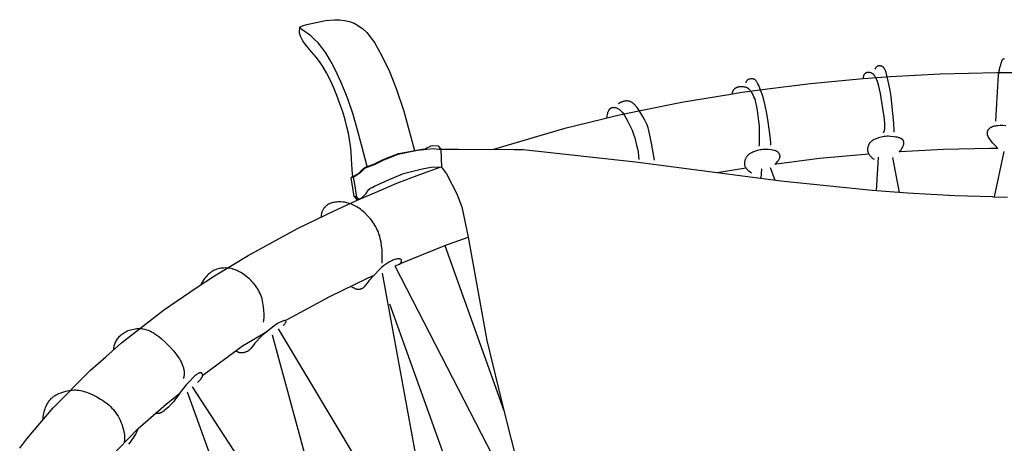
# Model space of a CAD drawing. Units: millimetres. Extents: x -3004 to 586, y -1631 to 461.
# Drawn here: x -473 to 27, y 245 to 461 of the extents above; entities that cross this region are included whole.
import ezdxf

# ---------------------------------------------------------------- set-up
doc = ezdxf.new("R2010")
doc.units = ezdxf.units.MM
doc.layers.get('0').update_dxf_attribs({"true_color": 0x5890e1})

msp = doc.modelspace()

# ---------------------------------------------------------------- linework, layer by layer
at = {"color": 0}
for points in [[(-304.07, 380.94, 0), (-304.24, 382.26, 0), (-304.38, 384.39, 0), (-304.53, 387.05, 0), (-304.71, 390.07, 0), (-304.96, 393.3, 0), (-305.29, 396.57, 0), (-305.72, 399.73, 0), (-306.28, 402.9, 0), (-307.03, 406.2, 0), (-307.97, 409.77, 0), (-309.16, 413.72, 0), (-310.56, 417.89, 0), (-312.11, 422.12, 0), (-313.8, 426.25, 0), (-315.56, 430.1, 0), (-317.39, 433.65, 0), (-319.27, 436.87, 0), (-320.91, 439.3, 0), (-322.66, 441.59, 0), (-324.99, 444.35, 0), (-326.73, 446.29, 0), (-328.27, 448.1, 0), (-329.54, 449.85, 0), (-330.68, 452.19, 0), (-331.08, 453.72, 0), (-331.1, 455.19, 0), (-331.02, 455.93, 0), (-330.92, 456.47, 0), (-330.6, 456.96, 0), (-329.57, 457.53, 0), (-327.43, 458.16, 0), (-320.34, 459.68, 0), (-317.94, 460.13, 0), (-313.43, 460.59, 0), (-310.79, 460.52, 0), (-308.24, 460.24, 0), (-305.72, 459.65, 0), (-303.31, 458.76, 0), (-301.08, 457.54, 0), (-298.98, 455.98, 0), (-296.98, 454.05, 0), (-293.07, 448.96, 0), (-289.2, 442.28, 0), (-285.4, 434.23, 0), (-281.93, 425.59, 0), (-278.1, 414.05, 0), (-274.86, 402.18, 0), (-272.72, 394.07, 0)], [(-296.68, 385.98, 0), (-299.6, 396.98, 0), (-301.8, 405.16, 0), (-303.91, 412.43, 0), (-306.63, 420.33, 0), (-308.3, 424.63, 0), (-310.09, 428.95, 0), (-311.97, 433.13, 0), (-313.88, 437, 0), (-315.82, 440.53, 0), (-317.77, 443.69, 0), (-319.73, 446.45, 0), (-321.69, 448.79, 0), (-323.62, 450.74, 0), (-325.47, 452.36, 0), (-327.2, 453.7, 0), (-328.78, 454.79, 0), (-330, 455.67, 0), (-330.67, 456.37, 0), (-330.6, 456.96, 0)], [(23.1, 408.97, 0), (24.29, 429.77, 0), (24.51, 432.46, 0), (24.7, 434.06, 0), (24.79, 434.64, 0), (24.9, 435.16, 0), (25.19, 436.31, 0), (25.55, 437.73, 0), (25.75, 438.43, 0), (25.97, 439.09, 0), (26.09, 439.4, 0), (26.21, 439.68, 0), (26.33, 439.95, 0), (26.4, 440.07, 0), (26.47, 440.18, 0), (26.53, 440.29, 0), (26.6, 440.39, 0), (26.68, 440.48, 0), (26.75, 440.56, 0), (26.79, 440.6, 0), (26.83, 440.63, 0), (26.87, 440.67, 0), (26.91, 440.7, 0), (26.94, 440.72, 0), (26.98, 440.75, 0), (27.03, 440.77, 0), (27.07, 440.79, 0), (27.11, 440.81, 0), (27.15, 440.83, 0), (27.19, 440.84, 0), (27.24, 440.85, 0), (27.28, 440.87, 0), (27.32, 440.88, 0), (27.37, 440.88, 0), (27.41, 440.89, 0)], [(-28.63, 403.51, 0), (-28.62, 403.56, 0), (-28.62, 403.61, 0), (-28.61, 403.68, 0), (-28.6, 403.84, 0), (-28.6, 404.03, 0), (-28.6, 404.52, 0), (-28.82, 407.92, 0), (-30.18, 421.52, 0), (-30.63, 424.68, 0), (-31.19, 427.18, 0), (-32.18, 431.57, 0), (-32.77, 433.79, 0), (-33.08, 434.72, 0), (-33.24, 435.12, 0), (-33.4, 435.46, 0), (-33.48, 435.61, 0), (-33.57, 435.75, 0), (-33.65, 435.88, 0), (-33.74, 436, 0), (-33.83, 436.12, 0), (-33.92, 436.22, 0), (-34.01, 436.32, 0), (-34.1, 436.41, 0), (-34.19, 436.5, 0), (-34.29, 436.57, 0), (-34.38, 436.64, 0), (-34.48, 436.7, 0), (-34.57, 436.76, 0), (-34.67, 436.81, 0), (-34.77, 436.86, 0), (-34.86, 436.9, 0), (-34.96, 436.93, 0), (-35.06, 436.97, 0), (-35.15, 436.99, 0), (-35.25, 437.02, 0), (-35.44, 437.05, 0), (-35.62, 437.07, 0), (-35.81, 437.09, 0), (-35.98, 437.09, 0), (-36.32, 437.1, 0), (-36.4, 437.09, 0), (-36.47, 437.09, 0), (-36.55, 437.08, 0), (-36.63, 437.07, 0), (-36.7, 437.05, 0), (-36.78, 437.04, 0), (-36.85, 437.01, 0), (-36.93, 436.99, 0), (-37, 436.96, 0), (-37.07, 436.93, 0), (-37.15, 436.9, 0), (-37.22, 436.86, 0), (-37.29, 436.82, 0), (-37.36, 436.78, 0), (-37.42, 436.73, 0), (-37.49, 436.68, 0), (-37.56, 436.62, 0), (-37.63, 436.57, 0), (-37.76, 436.45, 0), (-37.89, 436.31, 0), (-38.01, 436.16, 0), (-38.13, 436, 0), (-38.25, 435.83, 0), (-38.37, 435.64, 0), (-38.48, 435.44, 0)], [(35.07, 433.52, 0), (23.58, 433.53, 0), (-5.28, 432.97, 0), (-30.66, 431.49, 0), (-41.94, 430.72, 0), (-44.34, 430.5, 0), (-71.23, 428.08, 0), (-95.85, 424.97, 0), (-107.11, 423.42, 0), (-111.78, 422.66, 0), (-135.73, 418.73, 0), (-157.75, 414.28, 0), (-169.29, 411.84, 0), (-176.74, 410.03, 0), (-196.94, 405.14, 0), (-232.39, 394.62, 0)], [(-34.06, 403.32, 0), (-34.03, 403.34, 0), (-34, 403.37, 0), (-33.97, 403.39, 0), (-33.94, 403.42, 0), (-33.91, 403.46, 0), (-33.88, 403.49, 0), (-33.86, 403.53, 0), (-33.83, 403.57, 0), (-33.8, 403.61, 0), (-33.78, 403.66, 0), (-33.75, 403.7, 0), (-33.71, 403.81, 0), (-33.66, 403.92, 0), (-33.62, 404.04, 0), (-33.59, 404.17, 0), (-33.55, 404.32, 0), (-33.5, 404.63, 0), (-33.45, 404.99, 0), (-33.42, 405.38, 0), (-33.4, 405.82, 0), (-33.39, 406.81, 0), (-33.44, 407.97, 0), (-33.77, 411.21, 0), (-34.37, 415.4, 0), (-35.61, 423.01, 0), (-36.03, 425.24, 0), (-36.39, 426.82, 0), (-36.74, 428.05, 0), (-37.14, 429.2, 0), (-37.59, 430.34, 0), (-37.83, 430.85, 0), (-38.07, 431.32, 0), (-38.32, 431.75, 0), (-38.45, 431.94, 0), (-38.58, 432.13, 0), (-38.72, 432.31, 0), (-38.86, 432.48, 0), (-39, 432.64, 0), (-39.15, 432.79, 0), (-39.23, 432.86, 0), (-39.31, 432.92, 0), (-39.47, 433.05, 0), (-39.65, 433.16, 0), (-39.82, 433.27, 0), (-40.01, 433.36, 0), (-40.19, 433.45, 0), (-40.38, 433.52, 0), (-40.57, 433.58, 0), (-40.76, 433.64, 0), (-40.95, 433.68, 0), (-41.14, 433.72, 0), (-41.32, 433.75, 0), (-41.5, 433.77, 0), (-41.67, 433.79, 0), (-41.83, 433.79, 0), (-41.98, 433.79, 0), (-42.06, 433.79, 0), (-42.13, 433.78, 0), (-42.21, 433.77, 0), (-42.28, 433.76, 0), (-42.35, 433.75, 0), (-42.43, 433.73, 0), (-42.5, 433.71, 0), (-42.57, 433.69, 0), (-42.71, 433.63, 0), (-42.85, 433.57, 0), (-42.98, 433.5, 0), (-43.11, 433.43, 0), (-43.23, 433.35, 0), (-43.35, 433.26, 0), (-43.46, 433.17, 0), (-43.57, 433.07, 0), (-43.67, 432.97, 0), (-43.76, 432.87, 0), (-43.85, 432.77, 0), (-43.93, 432.67, 0), (-44, 432.56, 0), (-44.06, 432.45, 0), (-44.12, 432.34, 0), (-44.17, 432.22, 0), (-44.22, 432.1, 0), (-44.26, 431.98, 0), (-44.3, 431.85, 0), (-44.32, 431.72, 0), (-44.35, 431.58, 0), (-44.36, 431.44, 0), (-44.37, 431.29, 0), (-44.38, 431.14, 0), (-44.38, 430.99, 0), (-44.37, 430.83, 0), (-44.36, 430.67, 0), (-44.34, 430.5, 0)], [(-97.31, 396.39, 0), (-97.28, 396.51, 0), (-97.25, 396.65, 0), (-97.2, 396.99, 0), (-97.12, 397.87, 0), (-97.08, 400.48, 0), (-97.12, 404.36, 0), (-97.21, 406.66, 0), (-97.42, 409.04, 0), (-98.16, 414.47, 0), (-98.67, 417.21, 0), (-98.96, 418.45, 0), (-99.27, 419.56, 0), (-99.6, 420.54, 0), (-99.97, 421.46, 0), (-100.36, 422.3, 0), (-100.77, 423.07, 0), (-101.2, 423.77, 0), (-101.42, 424.09, 0), (-101.65, 424.39, 0), (-101.88, 424.67, 0), (-102.11, 424.94, 0), (-102.35, 425.18, 0), (-102.58, 425.41, 0), (-102.71, 425.51, 0), (-102.83, 425.61, 0), (-102.96, 425.7, 0), (-103.09, 425.78, 0), (-103.22, 425.86, 0), (-103.36, 425.93, 0), (-103.5, 426, 0), (-103.64, 426.06, 0), (-103.92, 426.17, 0), (-104.21, 426.25, 0), (-104.5, 426.32, 0), (-104.79, 426.38, 0), (-105.08, 426.42, 0), (-105.37, 426.44, 0), (-105.93, 426.47, 0), (-106.96, 426.47, 0), (-107.2, 426.46, 0), (-107.43, 426.44, 0), (-107.65, 426.4, 0), (-107.88, 426.36, 0), (-108.09, 426.31, 0), (-108.31, 426.25, 0), (-108.52, 426.18, 0), (-108.72, 426.1, 0), (-108.92, 426.01, 0), (-109.1, 425.92, 0), (-109.28, 425.83, 0), (-109.46, 425.73, 0), (-109.62, 425.62, 0), (-109.77, 425.51, 0), (-109.92, 425.4, 0), (-110.05, 425.29, 0), (-110.17, 425.17, 0), (-110.29, 425.04, 0), (-110.39, 424.92, 0), (-110.49, 424.78, 0), (-110.58, 424.64, 0), (-110.66, 424.5, 0), (-110.74, 424.35, 0), (-110.8, 424.2, 0), (-110.86, 424.04, 0), (-110.91, 423.88, 0), (-110.95, 423.71, 0), (-110.98, 423.53, 0), (-111, 423.35, 0), (-111.02, 423.17, 0), (-111.02, 422.98, 0), (-111.02, 422.78, 0)], [(-91.44, 396.9, 0), (-91.44, 396.93, 0), (-91.43, 396.97, 0), (-91.42, 397.06, 0), (-91.41, 397.17, 0), (-91.41, 397.45, 0), (-91.42, 397.81, 0), (-91.61, 400.1, 0), (-92.66, 408.67, 0), (-93.4, 412.9, 0), (-94.26, 416.93, 0), (-95.17, 420.57, 0), (-95.67, 422.27, 0), (-96.23, 423.9, 0), (-97.56, 427.22, 0), (-97.92, 427.98, 0), (-98.29, 428.68, 0), (-98.48, 428.99, 0), (-98.67, 429.27, 0), (-98.86, 429.52, 0), (-98.95, 429.64, 0), (-99.05, 429.74, 0), (-99.15, 429.84, 0), (-99.25, 429.93, 0), (-99.35, 430.01, 0), (-99.45, 430.09, 0), (-99.56, 430.15, 0), (-99.66, 430.22, 0), (-99.77, 430.27, 0), (-99.88, 430.32, 0), (-99.99, 430.37, 0), (-100.1, 430.4, 0), (-100.21, 430.44, 0), (-100.32, 430.46, 0), (-100.44, 430.49, 0), (-100.55, 430.51, 0), (-100.77, 430.53, 0), (-100.99, 430.54, 0), (-101.21, 430.54, 0), (-101.42, 430.52, 0), (-101.63, 430.5, 0), (-102.02, 430.43, 0), (-102.37, 430.36, 0), (-102.52, 430.31, 0), (-102.67, 430.26, 0), (-102.75, 430.23, 0), (-102.82, 430.2, 0), (-102.89, 430.16, 0), (-102.96, 430.13, 0), (-103.03, 430.09, 0), (-103.09, 430.05, 0), (-103.22, 429.95, 0), (-103.28, 429.91, 0), (-103.34, 429.85, 0), (-103.4, 429.8, 0), (-103.46, 429.74, 0), (-103.57, 429.62, 0), (-103.62, 429.56, 0), (-103.67, 429.49, 0), (-103.77, 429.35, 0), (-103.86, 429.2, 0), (-103.95, 429.05, 0), (-104.03, 428.88, 0), (-104.1, 428.7, 0), (-104.17, 428.51, 0)], [(-174.81, 410.5, 0), (-174.67, 411.58, 0), (-174.48, 412.54, 0), (-174.37, 412.98, 0), (-174.25, 413.39, 0), (-174.12, 413.77, 0), (-173.98, 414.12, 0), (-173.83, 414.44, 0), (-173.75, 414.59, 0), (-173.66, 414.73, 0), (-173.57, 414.87, 0), (-173.49, 415, 0), (-173.39, 415.12, 0), (-173.3, 415.23, 0), (-173.2, 415.34, 0), (-173.1, 415.44, 0), (-172.99, 415.53, 0), (-172.89, 415.61, 0), (-172.78, 415.69, 0), (-172.67, 415.76, 0), (-172.55, 415.82, 0), (-172.43, 415.88, 0), (-172.31, 415.93, 0), (-172.18, 415.97, 0), (-172.05, 416, 0), (-171.91, 416.03, 0), (-171.77, 416.05, 0), (-171.63, 416.06, 0), (-171.48, 416.07, 0), (-171.32, 416.06, 0), (-171.16, 416.05, 0), (-171, 416.04, 0), (-170.84, 416.01, 0), (-170.67, 415.98, 0), (-170.5, 415.94, 0), (-170.33, 415.9, 0), (-169.98, 415.78, 0), (-169.63, 415.64, 0), (-169.27, 415.47, 0), (-168.91, 415.27, 0), (-168.56, 415.04, 0), (-168.2, 414.78, 0), (-167.85, 414.49, 0), (-167.51, 414.18, 0), (-167.18, 413.84, 0), (-166.85, 413.45, 0), (-166.51, 413, 0), (-165.81, 411.95, 0), (-165.11, 410.76, 0), (-164.41, 409.46, 0), (-162, 404.41, 0), (-161.57, 403.37, 0), (-161.2, 402.39, 0), (-160.6, 400.52, 0), (-159.69, 396.89, 0), (-159.28, 395.04, 0), (-158.95, 393.2, 0), (-158.68, 391.38, 0), (-158.48, 389.56, 0)], [(-150.62, 389.2, 0), (-152.09, 397.83, 0), (-153.53, 404.34, 0), (-153.87, 405.58, 0), (-154.2, 406.61, 0), (-154.52, 407.48, 0), (-154.84, 408.23, 0), (-155.17, 408.91, 0), (-155.52, 409.57, 0), (-156.31, 411.01, 0), (-157.27, 412.7, 0), (-158.35, 414.43, 0), (-159.46, 416.01, 0), (-160.01, 416.7, 0), (-160.27, 417, 0), (-160.53, 417.27, 0), (-161.03, 417.75, 0), (-161.27, 417.96, 0), (-161.51, 418.16, 0), (-161.75, 418.33, 0), (-161.99, 418.49, 0), (-162.22, 418.64, 0), (-162.46, 418.77, 0), (-162.7, 418.88, 0), (-162.94, 418.98, 0), (-163.18, 419.06, 0), (-163.42, 419.13, 0), (-163.67, 419.19, 0), (-163.92, 419.23, 0), (-164.18, 419.27, 0), (-164.44, 419.29, 0), (-164.7, 419.3, 0), (-164.97, 419.29, 0), (-165.24, 419.27, 0), (-165.52, 419.24, 0), (-165.79, 419.2, 0), (-166.07, 419.14, 0), (-166.36, 419.06, 0), (-166.64, 418.98, 0), (-166.93, 418.88, 0), (-167.22, 418.76, 0), (-167.51, 418.63, 0), (-167.8, 418.49, 0), (-168.4, 418.17, 0), (-169.01, 417.79, 0)], [(24.16, 395.09, 0), (22.69, 396.59, 0), (21.45, 397.97, 0), (20.45, 399.23, 0), (20.03, 399.81, 0), (19.67, 400.37, 0), (19.37, 400.88, 0), (19.24, 401.12, 0), (19.14, 401.35, 0), (19.04, 401.58, 0), (18.96, 401.79, 0), (18.9, 402, 0), (18.85, 402.2, 0), (18.81, 402.4, 0), (18.78, 402.59, 0), (18.77, 402.78, 0), (18.76, 402.96, 0), (18.77, 403.15, 0), (18.79, 403.33, 0), (18.82, 403.51, 0), (18.85, 403.69, 0), (18.88, 403.78, 0), (18.9, 403.87, 0), (18.93, 403.96, 0), (18.97, 404.05, 0), (19.04, 404.22, 0), (19.13, 404.4, 0), (19.23, 404.57, 0), (19.35, 404.74, 0), (19.47, 404.9, 0), (19.61, 405.07, 0), (19.75, 405.22, 0), (19.91, 405.37, 0), (20.07, 405.52, 0), (20.24, 405.65, 0), (20.42, 405.79, 0), (20.61, 405.91, 0), (20.8, 406.02, 0), (21, 406.13, 0), (21.2, 406.23, 0), (21.42, 406.32, 0), (21.64, 406.41, 0), (21.88, 406.48, 0), (22.37, 406.62, 0), (22.9, 406.73, 0), (23.45, 406.82, 0), (24.03, 406.88, 0), (25.25, 406.96, 0), (26.62, 406.97, 0), (28.13, 406.91, 0)], [(-26.16, 393.22, 0), (-25.62, 393.89, 0), (-25.15, 394.53, 0), (-24.75, 395.13, 0), (-24.41, 395.71, 0), (-24.26, 395.99, 0), (-24.14, 396.26, 0), (-24.03, 396.53, 0), (-23.93, 396.78, 0), (-23.85, 397.03, 0), (-23.79, 397.28, 0), (-23.75, 397.51, 0), (-23.72, 397.74, 0), (-23.71, 397.96, 0), (-23.71, 398.07, 0), (-23.72, 398.17, 0), (-23.73, 398.28, 0), (-23.74, 398.38, 0), (-23.75, 398.48, 0), (-23.77, 398.58, 0), (-23.8, 398.68, 0), (-23.82, 398.77, 0), (-23.86, 398.86, 0), (-23.89, 398.95, 0), (-23.93, 399.04, 0), (-23.98, 399.13, 0), (-24.03, 399.22, 0), (-24.08, 399.3, 0), (-24.14, 399.38, 0), (-24.2, 399.46, 0), (-24.27, 399.54, 0), (-24.34, 399.62, 0), (-24.42, 399.69, 0), (-24.5, 399.77, 0), (-24.58, 399.84, 0), (-24.67, 399.91, 0), (-24.77, 399.98, 0), (-24.87, 400.04, 0), (-25.09, 400.17, 0), (-25.32, 400.3, 0), (-25.58, 400.41, 0), (-25.87, 400.52, 0), (-26.19, 400.63, 0), (-26.94, 400.82, 0), (-27.78, 400.98, 0), (-28.69, 401.12, 0), (-30.56, 401.3, 0), (-31.45, 401.34, 0), (-32.27, 401.34, 0), (-33.03, 401.29, 0), (-33.79, 401.2, 0), (-34.54, 401.06, 0), (-35.27, 400.89, 0), (-36.63, 400.5, 0), (-37.83, 400.07, 0), (-38.35, 399.86, 0), (-38.83, 399.65, 0), (-39.28, 399.42, 0), (-39.68, 399.18, 0), (-39.88, 399.05, 0), (-40.06, 398.92, 0), (-40.23, 398.79, 0), (-40.4, 398.65, 0), (-40.56, 398.5, 0), (-40.71, 398.35, 0), (-40.86, 398.19, 0), (-41, 398.02, 0), (-41.13, 397.85, 0), (-41.26, 397.66, 0), (-41.38, 397.47, 0), (-41.49, 397.26, 0), (-41.59, 397.05, 0), (-41.69, 396.84, 0), (-41.78, 396.61, 0), (-41.86, 396.39, 0), (-42, 395.94, 0), (-42.1, 395.5, 0), (-42.14, 395.28, 0), (-42.17, 395.07, 0), (-42.19, 394.87, 0), (-42.21, 394.67, 0), (-42.21, 394.48, 0), (-42.2, 394.3, 0), (-42.18, 394.11, 0), (-42.15, 393.93, 0), (-42.11, 393.75, 0), (-42.07, 393.58, 0), (-42.01, 393.4, 0), (-41.95, 393.23, 0), (-41.88, 393.06, 0), (-41.81, 392.89, 0), (-41.64, 392.56, 0), (-41.45, 392.24, 0), (-41.25, 391.93, 0), (-41.03, 391.62, 0), (-40.79, 391.32, 0), (-40.52, 391.03, 0), (-40.24, 390.74, 0), (-39.93, 390.47, 0), (-39.6, 390.2, 0), (-39.25, 389.94, 0), (-38.87, 389.68, 0)], [(-34.47, 403.24, 0), (-34.43, 403.23, 0), (-34.39, 403.23, 0)], [(-304.73, 380.64, 0), (-304.07, 380.94, 0), (-303.2, 381.32, 0), (-302.48, 381.68, 0), (-301.73, 382.11, 0), (-301.01, 382.61, 0), (-300.37, 383.16, 0), (-299.82, 383.72, 0), (-299.35, 384.22, 0), (-298.9, 384.69, 0), (-298.41, 385.16, 0), (-297.58, 385.64, 0), (-296.68, 385.98, 0), (-295.77, 386.32, 0), (-293.33, 387.26, 0), (-288.63, 389.5, 0), (-280.75, 392.54, 0), (-273.22, 393.97, 0), (-272.72, 394.07, 0), (-268.76, 394.83, 0), (-267.26, 394.91, 0), (-266.8, 395.23, 0), (-264.14, 396.5, 0), (-263.29, 396.69, 0), (-260.57, 396.51, 0), (-259.22, 394.58, 0), (-258.96, 385.7, 0), (-256.31, 382.26, 0), (-251.07, 372.12, 0), (-248.62, 365.57, 0), (-245.4, 350.15, 0), (-235.88, 297.49, 0), (-227.19, 261.91, 0), (-219.67, 232.5, 0)], [(21.52, 370.58, 0), (2.17, 371.02, 0), (-21.85, 372.4, 0), (-39.9, 373.86, 0), (-86.28, 378.6, 0), (-118.77, 382.79, 0), (-160.15, 388.2, 0), (-217.34, 394.4, 0), (-221.99, 394.52, 0), (-250.35, 394.61, 0), (-260.36, 394.57, 0), (-263.23, 394.89, 0), (-271.07, 394.12, 0), (-281.11, 392.08, 0), (-288.49, 389.16, 0), (-293.19, 386.92, 0), (-297.41, 385.34, 0), (-298.22, 384.89, 0), (-299.13, 384, 0), (-300.13, 382.97, 0), (-300.76, 382.43, 0), (-301.47, 381.94, 0), (-303.8, 380.33, 0), (-303.46, 378.81, 0), (-302.98, 376.04, 0), (-302.47, 372.62, 0), (-302.2, 370.37, 0), (-300.71, 369.45, 0), (-300.1, 369.79, 0), (-299.31, 370.3, 0), (-298.56, 370.9, 0), (-297.88, 371.57, 0), (-297.31, 372.27, 0), (-296.41, 373.63, 0), (-295.89, 374.28, 0), (-295.06, 374.94, 0), (-293.87, 375.56, 0), (-292.98, 375.98, 0), (-285.89, 379.29, 0), (-278.18, 382.44, 0), (-270.18, 384.44, 0), (-267.9, 385.01, 0), (-263.1, 385.76, 0), (-258.96, 385.7, 0)], [(-89.29, 386.96, 0), (-88.52, 387.83, 0), (-87.88, 388.64, 0), (-87.61, 389.01, 0), (-87.38, 389.37, 0), (-87.18, 389.71, 0), (-87.01, 390.03, 0), (-86.88, 390.32, 0), (-86.82, 390.46, 0), (-86.78, 390.58, 0), (-86.74, 390.71, 0), (-86.71, 390.83, 0), (-86.69, 390.94, 0), (-86.69, 391, 0), (-86.68, 391.05, 0), (-86.68, 391.11, 0), (-86.68, 391.16, 0), (-86.68, 391.21, 0), (-86.69, 391.27, 0), (-86.69, 391.32, 0), (-86.7, 391.37, 0), (-86.71, 391.43, 0), (-86.72, 391.48, 0), (-86.75, 391.59, 0), (-86.78, 391.7, 0), (-86.83, 391.82, 0), (-86.88, 391.93, 0), (-86.99, 392.18, 0), (-87.13, 392.44, 0), (-87.2, 392.58, 0), (-87.29, 392.71, 0), (-87.38, 392.84, 0), (-87.48, 392.97, 0), (-87.59, 393.1, 0), (-87.72, 393.23, 0), (-87.85, 393.35, 0), (-87.93, 393.41, 0), (-88, 393.47, 0), (-88.09, 393.53, 0), (-88.17, 393.58, 0), (-88.26, 393.63, 0), (-88.35, 393.69, 0), (-88.55, 393.78, 0), (-88.77, 393.87, 0), (-89.01, 393.96, 0), (-89.27, 394.04, 0), (-89.87, 394.19, 0), (-90.54, 394.32, 0), (-91.25, 394.43, 0), (-92.73, 394.59, 0), (-93.45, 394.63, 0), (-94.14, 394.64, 0), (-94.8, 394.62, 0), (-95.47, 394.57, 0), (-96.14, 394.49, 0), (-96.8, 394.39, 0), (-97.46, 394.27, 0), (-98.1, 394.11, 0), (-98.72, 393.94, 0), (-99.32, 393.74, 0), (-100.49, 393.28, 0), (-101.07, 393.02, 0), (-101.64, 392.73, 0), (-101.91, 392.58, 0), (-102.17, 392.42, 0), (-102.42, 392.25, 0), (-102.66, 392.07, 0), (-102.88, 391.88, 0), (-103.09, 391.69, 0), (-103.29, 391.48, 0), (-103.38, 391.37, 0), (-103.47, 391.26, 0), (-103.64, 391.03, 0), (-103.8, 390.79, 0), (-103.95, 390.52, 0), (-104.1, 390.25, 0), (-104.24, 389.96, 0), (-104.36, 389.66, 0), (-104.48, 389.36, 0), (-104.58, 389.05, 0), (-104.67, 388.74, 0), (-104.74, 388.43, 0), (-104.79, 388.12, 0), (-104.82, 387.81, 0), (-104.84, 387.51, 0), (-104.84, 387.36, 0), (-104.83, 387.22, 0), (-104.82, 387.08, 0), (-104.8, 386.94, 0), (-104.77, 386.8, 0), (-104.74, 386.67, 0), (-104.66, 386.4, 0), (-104.57, 386.15, 0), (-104.45, 385.89, 0), (-104.32, 385.64, 0), (-104.17, 385.39, 0), (-104, 385.14, 0), (-103.81, 384.9, 0), (-103.6, 384.66, 0), (-103.38, 384.42, 0), (-103.13, 384.18, 0), (-102.87, 383.95, 0), (-102.59, 383.72, 0), (-101.97, 383.28, 0), (-101.28, 382.84, 0)], [(-88.95, 387.34, 0), (-88.54, 387.4, 0), (-66.67, 390.16, 0), (-41.56, 392.44, 0)], [(-36.72, 390.71, 0), (-37.81, 373.69, 0)], [(-25.91, 393.53, 0), (-25.64, 393.55, 0), (-3.8, 394.84, 0), (20.07, 395.3, 0), (23.88, 395.37, 0)], [(27.07, 393.63, 0), (22.17, 370.59, 0)], [(-473.5, 242.77, 0), (-469.93, 247.62, 0), (-464.29, 254.14, 0), (-456.39, 263.28, 0), (-437.45, 282.46, 0), (-429.73, 289.24, 0), (-421.66, 296.32, 0), (-400.31, 313.03, 0), (-383.79, 324.34, 0), (-374.36, 330.41, 0), (-357.27, 340.81, 0), (-332.16, 354.5, 0), (-313.54, 363.51, 0), (-300.61, 369.39, 0), (-292.17, 373, 0), (-281.58, 377.53, 0), (-269.98, 381.86, 0), (-259.65, 385.72, 0)], [(-29.5, 390.58, 0), (-26.1, 372.75, 0)], [(-302.2, 370.37, 0), (-302.49, 370.55, 0), (-303.43, 370.7, 0), (-304.19, 376.21, 0), (-304.83, 380.05, 0), (-304.74, 380.59, 0), (-304.6, 380.72, 0)], [(-104.03, 385.21, 0), (-118.77, 382.79, 0)], [(-96.17, 384.89, 0), (-96.49, 379.91, 0)], [(-91.8, 385.53, 0), (-89.36, 378.99, 0)], [(-303.8, 380.33, 0), (-304, 380.41, 0), (-304.23, 380.56, 0), (-304.45, 380.57, 0), (-304.74, 380.59, 0)], [(-303.43, 370.7, 0), (-302.22, 369.46, 0), (-300.75, 369.43, 0)], [(-289.18, 336.84, 0), (-289.09, 339.38, 0), (-289.08, 341.63, 0), (-289.11, 342.73, 0), (-289.18, 343.72, 0), (-289.39, 345.59, 0), (-289.69, 347.54, 0), (-290.08, 349.47, 0), (-290.32, 350.4, 0), (-290.6, 351.3, 0), (-291.22, 353, 0), (-291.57, 353.82, 0), (-291.95, 354.62, 0), (-292.36, 355.4, 0), (-292.81, 356.18, 0), (-293.29, 356.96, 0), (-293.82, 357.73, 0), (-294.41, 358.52, 0), (-295.06, 359.32, 0), (-296.49, 360.9, 0), (-297.98, 362.39, 0), (-299.44, 363.68, 0), (-300.15, 364.23, 0), (-300.85, 364.74, 0), (-301.56, 365.2, 0), (-302.27, 365.62, 0), (-302.97, 366, 0), (-303.67, 366.35, 0), (-305.04, 366.94, 0), (-305.7, 367.19, 0), (-306.36, 367.4, 0), (-307.01, 367.57, 0), (-307.65, 367.7, 0), (-308.29, 367.81, 0), (-308.93, 367.88, 0), (-310.2, 367.97, 0), (-310.85, 367.98, 0), (-311.52, 367.97, 0), (-312.19, 367.93, 0), (-312.85, 367.86, 0), (-313.5, 367.77, 0), (-314.13, 367.64, 0), (-314.74, 367.48, 0), (-315.02, 367.39, 0), (-315.3, 367.28, 0), (-315.83, 367.05, 0), (-316.35, 366.78, 0), (-316.85, 366.48, 0), (-317.09, 366.32, 0), (-317.32, 366.15, 0), (-317.54, 365.97, 0), (-317.76, 365.79, 0), (-317.97, 365.6, 0), (-318.17, 365.4, 0), (-318.36, 365.2, 0), (-318.54, 364.99, 0), (-318.71, 364.78, 0), (-318.87, 364.56, 0), (-319.02, 364.34, 0), (-319.16, 364.11, 0), (-319.29, 363.88, 0), (-319.42, 363.64, 0), (-319.53, 363.39, 0), (-319.64, 363.14, 0), (-319.74, 362.88, 0), (-319.82, 362.61, 0), (-319.98, 362.07, 0), (-320.1, 361.49, 0), (-320.18, 360.9, 0), (-320.23, 360.27, 0)], [(21.5, 370.55, 0), (28.98, 370.38, 0)], [(-282.59, 335.41, 0), (-279.73, 336.68, 0), (-257.16, 345.77, 0), (-245.4, 350.15, 0)], [(-257.16, 345.77, 0), (-227.19, 261.91, 0)], [(-279.37, 338.65, 0), (-279.39, 338.67, 0), (-279.41, 338.69, 0), (-279.43, 338.71, 0), (-279.45, 338.73, 0), (-279.47, 338.75, 0), (-279.5, 338.76, 0), (-279.52, 338.78, 0), (-279.55, 338.8, 0), (-279.58, 338.82, 0), (-279.64, 338.85, 0), (-279.7, 338.87, 0), (-279.77, 338.9, 0), (-279.84, 338.92, 0), (-279.92, 338.94, 0), (-280, 338.96, 0), (-280.09, 338.98, 0), (-280.27, 339, 0), (-280.46, 339.02, 0), (-280.67, 339.03, 0), (-280.88, 339.02, 0), (-281.09, 339.01, 0), (-281.32, 339, 0), (-281.77, 338.94, 0), (-282.21, 338.84, 0), (-282.67, 338.72, 0), (-283.16, 338.55, 0), (-283.68, 338.35, 0), (-284.22, 338.11, 0), (-285.31, 337.56, 0), (-286.38, 336.93, 0), (-287.39, 336.27, 0), (-288.37, 335.53, 0), (-289.39, 334.67, 0), (-290.51, 333.64, 0), (-295.84, 327.87, 0), (-296.79, 326.74, 0), (-297.57, 325.72, 0), (-297.93, 325.27, 0), (-298.28, 324.86, 0), (-298.46, 324.67, 0), (-298.63, 324.5, 0), (-298.82, 324.34, 0), (-299, 324.2, 0), (-299.19, 324.07, 0), (-299.38, 323.96, 0), (-299.57, 323.86, 0), (-299.75, 323.77, 0), (-299.93, 323.7, 0), (-300.11, 323.64, 0), (-300.29, 323.59, 0), (-300.48, 323.55, 0), (-300.66, 323.52, 0), (-300.84, 323.5, 0), (-301.02, 323.49, 0), (-301.2, 323.49, 0), (-301.38, 323.49, 0), (-301.57, 323.5, 0), (-301.95, 323.55, 0), (-302.05, 323.56, 0), (-302.15, 323.59, 0), (-302.26, 323.62, 0), (-302.38, 323.65, 0), (-302.62, 323.74, 0), (-302.87, 323.85, 0), (-303.4, 324.1, 0), (-303.91, 324.37, 0), (-305.12, 325.08, 0)], [(-280.37, 336, 0), (-280.03, 336.46, 0), (-279.75, 336.88, 0), (-279.64, 337.08, 0), (-279.54, 337.27, 0), (-279.45, 337.45, 0), (-279.38, 337.61, 0), (-279.32, 337.77, 0), (-279.3, 337.85, 0), (-279.28, 337.92, 0), (-279.27, 337.99, 0), (-279.26, 338.06, 0), (-279.25, 338.13, 0), (-279.25, 338.19, 0), (-279.25, 338.26, 0), (-279.25, 338.29, 0), (-279.25, 338.32, 0), (-279.26, 338.35, 0), (-279.26, 338.37, 0), (-279.27, 338.43, 0), (-279.28, 338.46, 0), (-279.29, 338.48, 0), (-279.3, 338.51, 0), (-279.31, 338.53, 0), (-279.32, 338.56, 0), (-279.33, 338.58, 0), (-279.34, 338.6, 0), (-279.36, 338.63, 0)], [(-349.49, 306.91, 0), (-349.36, 307.55, 0), (-349.26, 308.22, 0), (-349.18, 308.91, 0), (-349.13, 309.64, 0), (-349.12, 310.4, 0), (-349.13, 311.18, 0), (-349.24, 312.84, 0), (-349.45, 314.7, 0), (-349.77, 316.73, 0), (-349.97, 317.75, 0), (-350.22, 318.76, 0), (-350.5, 319.73, 0), (-350.82, 320.64, 0), (-351.19, 321.51, 0), (-351.6, 322.34, 0), (-352.05, 323.15, 0), (-352.53, 323.94, 0), (-353.04, 324.71, 0), (-353.59, 325.45, 0), (-354.73, 326.86, 0), (-355.34, 327.54, 0), (-355.99, 328.2, 0), (-356.67, 328.84, 0), (-357.37, 329.46, 0), (-358.81, 330.61, 0), (-360.24, 331.6, 0), (-360.94, 332.04, 0), (-361.64, 332.44, 0), (-362.35, 332.81, 0), (-363.06, 333.14, 0), (-363.77, 333.44, 0), (-364.49, 333.7, 0), (-365.21, 333.92, 0), (-365.94, 334.1, 0), (-366.67, 334.24, 0), (-367.42, 334.33, 0), (-368.18, 334.39, 0), (-368.94, 334.41, 0), (-369.7, 334.4, 0), (-370.44, 334.34, 0), (-371.17, 334.25, 0), (-371.88, 334.11, 0), (-372.56, 333.95, 0), (-373.23, 333.75, 0), (-373.88, 333.52, 0), (-374.53, 333.25, 0), (-375.16, 332.93, 0), (-375.78, 332.57, 0), (-376.08, 332.36, 0), (-376.38, 332.15, 0), (-376.68, 331.92, 0), (-376.98, 331.67, 0), (-377.56, 331.14, 0), (-378.14, 330.56, 0), (-378.7, 329.93, 0), (-379.25, 329.25, 0), (-379.78, 328.52, 0), (-380.31, 327.75, 0), (-380.82, 326.92, 0), (-381.32, 326.04, 0)], [(-338.25, 307.67, 0), (-337.11, 308.34, 0), (-315.8, 319.9, 0), (-296.57, 329.22, 0), (-293.23, 330.7, 0)], [(-289.05, 331.74, 0), (-259.25, 169.2, 0)], [(-206.53, 187.92, 0), (-282.33, 334.98, 0)], [(-203.24, 97.16, 0), (-224.44, 150.37, 0), (-254.11, 229.6, 0), (-285.17, 316, 0)], [(-338.13, 307.67, 0), (-338.16, 307.67, 0), (-338.19, 307.68, 0), (-338.25, 307.68, 0), (-338.31, 307.68, 0), (-338.38, 307.68, 0), (-338.54, 307.67, 0), (-338.71, 307.65, 0), (-338.89, 307.63, 0), (-339.27, 307.54, 0), (-339.69, 307.43, 0), (-340.11, 307.28, 0), (-340.51, 307.12, 0), (-340.93, 306.93, 0), (-341.36, 306.7, 0), (-342.3, 306.14, 0), (-344.26, 304.8, 0), (-348.34, 301.58, 0), (-349.5, 300.68, 0), (-349.98, 300.28, 0), (-350.57, 299.73, 0), (-353.86, 296.16, 0), (-354.25, 295.68, 0), (-354.64, 295.18, 0), (-355.42, 294.15, 0), (-355.8, 293.66, 0), (-356.2, 293.2, 0), (-356.4, 292.99, 0), (-356.6, 292.79, 0), (-356.81, 292.61, 0), (-356.91, 292.53, 0), (-357.02, 292.45, 0), (-357.23, 292.31, 0), (-357.45, 292.17, 0), (-357.67, 292.05, 0), (-357.9, 291.93, 0), (-358.13, 291.83, 0), (-358.36, 291.74, 0), (-358.59, 291.65, 0), (-358.83, 291.58, 0), (-359.06, 291.52, 0), (-359.29, 291.46, 0), (-359.75, 291.37, 0), (-360.19, 291.32, 0), (-360.62, 291.29, 0), (-360.83, 291.29, 0), (-361.03, 291.3, 0), (-361.23, 291.32, 0), (-361.43, 291.34, 0), (-361.63, 291.37, 0), (-361.83, 291.41, 0), (-362.02, 291.46, 0), (-362.21, 291.52, 0), (-362.4, 291.58, 0), (-362.58, 291.66, 0), (-362.77, 291.74, 0), (-362.95, 291.83, 0), (-363.13, 291.93, 0), (-363.31, 292.03, 0), (-363.48, 292.15, 0), (-363.66, 292.27, 0)], [(-339.41, 305.26, 0), (-338.65, 306.09, 0), (-338.37, 306.44, 0), (-338.25, 306.6, 0), (-338.15, 306.75, 0), (-338.06, 306.88, 0), (-338, 307.01, 0), (-337.97, 307.07, 0), (-337.94, 307.13, 0), (-337.92, 307.18, 0), (-337.9, 307.24, 0), (-337.89, 307.28, 0)], [(-338.1, 307.66, 0), (-338.08, 307.66, 0)], [(-425.57, 292.88, 0), (-425.57, 293.41, 0), (-425.53, 293.92, 0), (-425.47, 294.44, 0), (-425.37, 294.94, 0), (-425.24, 295.44, 0), (-425.08, 295.94, 0), (-424.89, 296.42, 0), (-424.67, 296.91, 0), (-424.41, 297.39, 0), (-424.13, 297.87, 0), (-423.82, 298.35, 0), (-423.47, 298.83, 0), (-423.1, 299.29, 0), (-422.69, 299.74, 0), (-422.25, 300.16, 0), (-421.78, 300.56, 0), (-421.28, 300.94, 0), (-420.74, 301.31, 0), (-420.16, 301.67, 0), (-419.56, 302, 0), (-418.92, 302.31, 0), (-418.27, 302.59, 0), (-417.59, 302.84, 0), (-416.9, 303.04, 0), (-415.45, 303.37, 0), (-414.68, 303.5, 0), (-413.9, 303.6, 0), (-413.09, 303.65, 0), (-412.28, 303.65, 0), (-411.87, 303.62, 0), (-411.46, 303.59, 0), (-411.05, 303.53, 0), (-410.63, 303.46, 0), (-409.81, 303.27, 0), (-408.99, 303.05, 0), (-408.17, 302.78, 0), (-407.33, 302.45, 0), (-406.47, 302.05, 0), (-405.59, 301.58, 0), (-404.68, 301.01, 0), (-403.73, 300.35, 0), (-402.7, 299.56, 0), (-401.6, 298.63, 0), (-399.27, 296.48, 0), (-397.01, 294.2, 0), (-395.1, 292.06, 0), (-393.56, 290.11, 0), (-392.89, 289.14, 0), (-392.28, 288.19, 0), (-391.73, 287.26, 0), (-391.25, 286.34, 0), (-390.84, 285.45, 0), (-390.5, 284.58, 0), (-390.23, 283.72, 0), (-390.12, 283.31, 0), (-390.02, 282.89, 0), (-389.95, 282.48, 0), (-389.89, 282.08, 0), (-389.85, 281.68, 0), (-389.82, 281.29, 0), (-389.81, 280.9, 0), (-389.82, 280.51, 0), (-389.84, 280.13, 0), (-389.88, 279.75, 0), (-389.94, 279.38, 0), (-390.02, 279.02, 0), (-390.11, 278.66, 0), (-390.22, 278.3, 0)], [(-380.41, 279.96, 0), (-360.15, 294.84, 0), (-347.44, 302.29, 0)], [(-342.04, 303.41, 0), (-261.2, 168.41, 0)], [(-345.09, 300.4, 0), (-305.26, 154.13, 0)], [(-381.39, 281.2, 0), (-381.44, 281.21, 0), (-381.49, 281.21, 0), (-381.54, 281.2, 0), (-381.6, 281.2, 0), (-381.71, 281.19, 0), (-381.83, 281.16, 0), (-381.95, 281.13, 0), (-382.08, 281.09, 0), (-382.21, 281.04, 0), (-382.35, 280.98, 0), (-382.49, 280.92, 0), (-382.64, 280.84, 0), (-382.94, 280.67, 0), (-383.26, 280.45, 0), (-383.6, 280.21, 0), (-383.96, 279.92, 0), (-384.35, 279.59, 0), (-385.17, 278.81, 0), (-386.94, 276.98, 0), (-388.82, 274.95, 0), (-390.83, 272.57, 0), (-391.86, 271.18, 0), (-392.9, 269.66, 0), (-394, 268.11, 0), (-394.57, 267.36, 0), (-395.16, 266.64, 0), (-396.47, 265.2, 0), (-397.87, 263.74, 0), (-399.27, 262.44, 0), (-399.92, 261.91, 0), (-400.22, 261.68, 0), (-400.52, 261.48, 0), (-401.07, 261.14, 0), (-401.34, 260.99, 0), (-401.6, 260.86, 0), (-401.86, 260.75, 0), (-402.11, 260.66, 0), (-402.36, 260.58, 0), (-402.59, 260.52, 0), (-402.83, 260.48, 0), (-402.94, 260.46, 0), (-403.05, 260.45, 0), (-403.16, 260.44, 0), (-403.27, 260.44, 0), (-403.38, 260.44, 0), (-403.48, 260.45, 0), (-403.59, 260.46, 0), (-403.69, 260.48, 0), (-403.79, 260.49, 0), (-403.89, 260.52, 0), (-403.99, 260.54, 0), (-404.08, 260.58, 0), (-404.18, 260.61, 0), (-404.27, 260.65, 0)], [(-383.08, 276.17, 0), (-382.51, 276.7, 0), (-382.01, 277.22, 0), (-381.57, 277.72, 0), (-381.38, 277.96, 0), (-381.21, 278.21, 0), (-380.89, 278.69, 0), (-380.75, 278.92, 0), (-380.63, 279.16, 0), (-380.58, 279.27, 0), (-380.53, 279.38, 0), (-380.49, 279.49, 0), (-380.46, 279.6, 0), (-380.45, 279.65, 0), (-380.44, 279.71, 0), (-380.43, 279.76, 0), (-380.42, 279.81, 0), (-380.42, 279.86, 0), (-380.41, 279.91, 0), (-380.41, 279.95, 0), (-380.41, 280, 0), (-380.42, 280.05, 0), (-380.42, 280.1, 0), (-380.43, 280.15, 0), (-380.44, 280.2, 0), (-380.45, 280.25, 0), (-380.47, 280.3, 0), (-380.5, 280.4, 0), (-380.55, 280.49, 0), (-380.59, 280.59, 0), (-380.65, 280.69, 0), (-380.68, 280.73, 0), (-380.71, 280.78, 0), (-380.75, 280.82, 0), (-380.78, 280.86, 0), (-380.82, 280.9, 0), (-380.85, 280.94, 0), (-380.89, 280.98, 0), (-380.93, 281.01, 0), (-380.97, 281.04, 0), (-381.01, 281.07, 0), (-381.06, 281.1, 0), (-381.1, 281.12, 0), (-381.15, 281.14, 0), (-381.19, 281.16, 0)], [(-461.56, 257.31, 0), (-461.54, 258.14, 0), (-461.48, 258.95, 0), (-461.38, 259.75, 0), (-461.25, 260.54, 0), (-461.08, 261.31, 0), (-460.87, 262.06, 0), (-460.62, 262.8, 0), (-460.34, 263.52, 0), (-460.01, 264.24, 0), (-459.63, 264.96, 0), (-459.22, 265.67, 0), (-458.77, 266.36, 0), (-458.28, 267.02, 0), (-457.78, 267.64, 0), (-457.25, 268.22, 0), (-456.97, 268.48, 0), (-456.7, 268.74, 0), (-456.42, 268.97, 0), (-456.13, 269.2, 0), (-455.83, 269.41, 0), (-455.53, 269.61, 0), (-454.91, 269.97, 0), (-454.26, 270.3, 0), (-453.59, 270.59, 0), (-452.9, 270.86, 0), (-451.47, 271.35, 0), (-449.95, 271.79, 0), (-449.15, 271.99, 0), (-448.34, 272.16, 0), (-447.51, 272.3, 0), (-446.68, 272.4, 0), (-445.84, 272.45, 0), (-445.43, 272.45, 0), (-445.01, 272.44, 0), (-444.18, 272.38, 0), (-443.36, 272.27, 0), (-442.53, 272.12, 0), (-441.69, 271.92, 0), (-440.84, 271.69, 0), (-439.98, 271.41, 0), (-438.21, 270.75, 0), (-436.31, 269.92, 0), (-434.3, 268.93, 0), (-432.32, 267.8, 0), (-431.38, 267.21, 0), (-430.5, 266.59, 0), (-428.84, 265.32, 0), (-428.05, 264.64, 0), (-427.28, 263.94, 0), (-426.55, 263.22, 0), (-425.86, 262.46, 0), (-425.2, 261.67, 0), (-424.58, 260.85, 0), (-424, 259.98, 0), (-423.45, 259.05, 0), (-422.93, 258.08, 0), (-422.45, 257.09, 0), (-422.01, 256.09, 0), (-421.61, 255.09, 0), (-421.26, 254.11, 0), (-420.96, 253.16, 0), (-420.72, 252.24, 0), (-420.52, 251.33, 0), (-420.36, 250.43, 0), (-420.26, 249.54, 0), (-420.19, 248.66, 0), (-420.18, 247.79, 0), (-420.2, 246.93, 0), (-420.28, 246.08, 0)], [(-413.33, 252.6, 0), (-398.82, 265.44, 0), (-392.24, 270.62, 0)], [(-388.36, 271.44, 0), (-338.34, 133, 0)], [(-385.82, 274.06, 0), (-307.14, 153.24, 0)], [(-418.01, 244.87, 0), (-417.19, 245.89, 0), (-416.41, 246.94, 0), (-415.68, 248.02, 0), (-414.47, 249.99, 0), (-414.04, 250.78, 0), (-413.7, 251.48, 0), (-413.57, 251.79, 0), (-413.47, 252.08, 0), (-413.38, 252.35, 0), (-413.35, 252.48, 0), (-413.33, 252.6, 0), (-427.83, 237.82, 0)]]:
    msp.add_polyline3d(points, dxfattribs=at)

doc.saveas('drawing.dxf')
